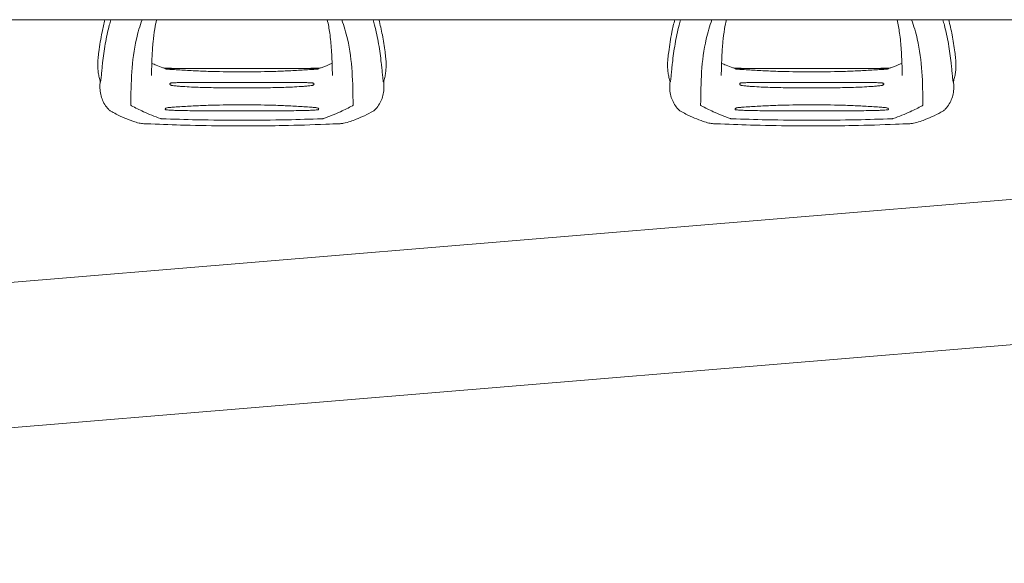
# Model space of a CAD drawing. Units: millimetres. Extents: x -1804 to 3288, y -3570 to 3570.
# Drawn here: x 743 to 1434, y -419 to -38 of the extents above; entities that cross this region are included whole.
import ezdxf

# ---------------------------------------------------------------- set-up
doc = ezdxf.new("R2010")
doc.units = ezdxf.units.MM
doc.header["$LTSCALE"] = 20
doc.layers.add('2d', color=230, linetype='Continuous')

# ---------------------------------------------------------------- blocks, each defined once
blk = doc.blocks.new('A$C077A2C68')
at = {"lineweight": 0}
for p, q in [((-988.08, 1016.53), (2006.32, 1016.53)), ((1139.37, 982.23), (1246.87, 982.23)), ((1539.37, 982.23), (1646.87, 982.23)), ((1155.92, 972.49), (1230.33, 972.49)), ((1555.92, 972.49), (1630.33, 972.49)), ((1174.8, 952.64), (1211.44, 952.64)), ((1574.8, 952.64), (1611.44, 952.64)), ((-122, 736.37), (2092.13, 920.34)), ((2100.54, 819.08), (-113.59, 635.12))]:
    blk.add_line(p, q, dxfattribs=at)
for centre, start, end in [((1104.18, 958.04), 222.31568, 240.6698), ((1282.06, 958.04), 299.33346, 317.68409), ((1504.18, 958.04), 222.31568, 240.6698), ((1682.06, 958.04), 299.33346, 317.68409)]:
    blk.add_arc(centre, 6.5, start, end, dxfattribs=at)
for points, knots in [([(1092.12, 989.3), (1092.29, 990.86), (1092.48, 992.41), (1093.28, 998.59), (1094.02, 1003.23), (1095.55, 1010.75), (1096.23, 1013.65), (1096.97, 1016.53)], [0, 0, 0, 0, 10.000097, 10.000097, 39.830753, 39.830753, 58.45518, 58.45518, 58.45518, 58.45518]), ([(1101.07, 1016.53), (1100.71, 1015.23), (1100.35, 1013.92), (1099.45, 1010.43), (1098.92, 1008.24), (1097.97, 1003.87), (1097.55, 1001.68), (1096.41, 995.1), (1095.81, 990.71), (1095.32, 986.32)], [0.04860248, 0.04860248, 0.04860248, 0.04860248, 0.0571489, 0.0571489, 0.07143613, 0.07143613, 0.08572335, 0.08572335, 0.1142978, 0.1142978, 0.1142978, 0.1142978]), ([(1115.11, 956.7), (1115.28, 972.21), (1115.54, 992.29), (1121.46, 1012.05), (1122.99, 1016.53)], [0.0040168, 0.0040168, 0.0040168, 0.0040168, 0.5601313, 0.7237665, 0.7237665, 0.7237665, 0.7237665]), ([(1133.22, 1016.53), (1132.72, 1014.38), (1132.29, 1012.22), (1131.43, 1007.06), (1131.05, 1004.05), (1130.43, 997.65), (1130.21, 994.25), (1129.85, 986.96), (1129.74, 983.05), (1129.63, 978.53), (1129.61, 978.01), (1129.6, 977.48)], [33.407642, 33.407642, 33.407642, 33.407642, 49.5948, 49.5948, 71.263009, 71.263009, 94.671853, 94.671853, 120.454988, 120.454988, 123.829677, 123.829677, 123.829677, 123.829677]), ([(1256.64, 977.48), (1256.61, 979.04), (1256.57, 980.59), (1256.4, 986.66), (1256.23, 991.09), (1255.68, 999.38), (1255.31, 1003.26), (1254.32, 1010.27), (1253.75, 1013.43), (1253.03, 1016.53)], [0, 0, 0, 0, 10.000101, 10.000101, 39.63584, 39.63584, 66.998804, 66.998804, 90.411374, 90.411374, 90.411374, 90.411374]), ([(1271.14, 956.7), (1270.96, 972.21), (1270.7, 992.29), (1264.78, 1012.05), (1263.25, 1016.53)], [0.0040164, 0.0040164, 0.0040164, 0.0040164, 0.5600751, 0.7237226, 0.7237226, 0.7237226, 0.7237226]), ([(1285.17, 1016.53), (1285.54, 1015.23), (1285.89, 1013.92), (1286.8, 1010.43), (1287.32, 1008.24), (1288.27, 1003.87), (1288.69, 1001.68), (1289.84, 995.1), (1290.43, 990.71), (1290.92, 986.32)], [0.04860248, 0.04860248, 0.04860248, 0.04860248, 0.0571489, 0.0571489, 0.07143613, 0.07143613, 0.08572335, 0.08572335, 0.1142978, 0.1142978, 0.1142978, 0.1142978]), ([(1289.26, 1016.53), (1290.18, 1012.97), (1291, 1009.4), (1292.44, 1001.86), (1293.05, 997.9), (1293.77, 992.39), (1293.95, 990.85), (1294.12, 989.3)], [56.189762, 56.189762, 56.189762, 56.189762, 79.181395, 79.181395, 104.702778, 104.702778, 114.649546, 114.649546, 114.649546, 114.649546]), ([(1492.12, 989.3), (1492.29, 990.86), (1492.48, 992.41), (1493.28, 998.59), (1494.02, 1003.23), (1495.55, 1010.75), (1496.23, 1013.65), (1496.97, 1016.53)], [0, 0, 0, 0, 10.000097, 10.000097, 39.830753, 39.830753, 58.45518, 58.45518, 58.45518, 58.45518]), ([(1501.07, 1016.53), (1500.71, 1015.23), (1500.35, 1013.92), (1499.45, 1010.43), (1498.92, 1008.24), (1497.97, 1003.87), (1497.55, 1001.68), (1496.41, 995.1), (1495.81, 990.71), (1495.32, 986.32)], [0.04860248, 0.04860248, 0.04860248, 0.04860248, 0.0571489, 0.0571489, 0.07143613, 0.07143613, 0.08572335, 0.08572335, 0.1142978, 0.1142978, 0.1142978, 0.1142978]), ([(1515.11, 956.7), (1515.28, 972.21), (1515.54, 992.29), (1521.46, 1012.05), (1522.99, 1016.53)], [0.0040168, 0.0040168, 0.0040168, 0.0040168, 0.5601313, 0.7237665, 0.7237665, 0.7237665, 0.7237665]), ([(1533.22, 1016.53), (1532.72, 1014.38), (1532.29, 1012.22), (1531.43, 1007.06), (1531.05, 1004.05), (1530.43, 997.65), (1530.21, 994.25), (1529.85, 986.96), (1529.74, 983.05), (1529.63, 978.53), (1529.61, 978.01), (1529.6, 977.48)], [33.407642, 33.407642, 33.407642, 33.407642, 49.5948, 49.5948, 71.263009, 71.263009, 94.671853, 94.671853, 120.454988, 120.454988, 123.829677, 123.829677, 123.829677, 123.829677]), ([(1656.64, 977.48), (1656.61, 979.04), (1656.57, 980.59), (1656.4, 986.66), (1656.23, 991.09), (1655.68, 999.38), (1655.31, 1003.26), (1654.32, 1010.27), (1653.75, 1013.43), (1653.03, 1016.53)], [0, 0, 0, 0, 10.000101, 10.000101, 39.63584, 39.63584, 66.998804, 66.998804, 90.411374, 90.411374, 90.411374, 90.411374]), ([(1671.14, 956.7), (1670.96, 972.21), (1670.7, 992.29), (1664.78, 1012.05), (1663.25, 1016.53)], [0.0040164, 0.0040164, 0.0040164, 0.0040164, 0.5600751, 0.7237226, 0.7237226, 0.7237226, 0.7237226]), ([(1685.17, 1016.53), (1685.54, 1015.23), (1685.89, 1013.92), (1686.8, 1010.43), (1687.32, 1008.24), (1688.27, 1003.87), (1688.69, 1001.68), (1689.84, 995.1), (1690.43, 990.71), (1690.92, 986.32)], [0.04860248, 0.04860248, 0.04860248, 0.04860248, 0.0571489, 0.0571489, 0.07143613, 0.07143613, 0.08572335, 0.08572335, 0.1142978, 0.1142978, 0.1142978, 0.1142978]), ([(1689.26, 1016.53), (1690.18, 1012.97), (1691, 1009.4), (1692.44, 1001.86), (1693.05, 997.9), (1693.77, 992.39), (1693.95, 990.85), (1694.12, 989.3)], [56.189762, 56.189762, 56.189762, 56.189762, 79.181395, 79.181395, 104.702778, 104.702778, 114.649546, 114.649546, 114.649546, 114.649546]), ([(1092.12, 989.3), (1092, 988.2), (1091.93, 987.09), (1091.87, 984.87), (1091.88, 983.76), (1092.01, 981.55), (1092.12, 980.44), (1092.43, 978.24), (1092.63, 977.13), (1093.12, 974.94), (1093.41, 973.85), (1093.74, 972.76)], [3.0909096, 3.0909096, 3.0909096, 3.0909096, 3.1292572, 3.1292572, 3.1676048, 3.1676048, 3.2059524, 3.2059524, 3.2443, 3.2443, 3.2826476, 3.2826476, 3.2826476, 3.2826476]), ([(1294.12, 989.3), (1294.24, 988.2), (1294.32, 987.09), (1294.38, 984.87), (1294.36, 983.76), (1294.23, 981.55), (1294.13, 980.44), (1293.82, 978.24), (1293.62, 977.13), (1293.13, 974.94), (1292.84, 973.85), (1292.5, 972.76)], [6.2325023, 6.2325023, 6.2325023, 6.2325023, 6.2708504, 6.2708504, 6.3091985, 6.3091985, 6.3475466, 6.3475466, 6.3858946, 6.3858946, 6.4242427, 6.4242427, 6.4242427, 6.4242427]), ([(1492.12, 989.3), (1492, 988.2), (1491.93, 987.09), (1491.87, 984.87), (1491.88, 983.76), (1492.01, 981.55), (1492.12, 980.44), (1492.43, 978.24), (1492.63, 977.13), (1493.12, 974.94), (1493.41, 973.85), (1493.74, 972.76)], [3.0909096, 3.0909096, 3.0909096, 3.0909096, 3.1292572, 3.1292572, 3.1676048, 3.1676048, 3.2059524, 3.2059524, 3.2443, 3.2443, 3.2826476, 3.2826476, 3.2826476, 3.2826476]), ([(1694.12, 989.3), (1694.24, 988.2), (1694.32, 987.09), (1694.38, 984.87), (1694.36, 983.76), (1694.23, 981.55), (1694.13, 980.44), (1693.82, 978.24), (1693.62, 977.13), (1693.13, 974.94), (1692.84, 973.85), (1692.5, 972.76)], [6.2325023, 6.2325023, 6.2325023, 6.2325023, 6.2708504, 6.2708504, 6.3091985, 6.3091985, 6.3475466, 6.3475466, 6.3858946, 6.3858946, 6.4242427, 6.4242427, 6.4242427, 6.4242427]), ([(1093.74, 972.76), (1093.75, 972.75), (1093.75, 972.74), (1093.78, 972.71), (1093.8, 972.74), (1093.83, 972.83), (1093.85, 972.9), (1093.89, 973.06), (1093.91, 973.15), (1093.96, 973.45), (1094, 973.68), (1094.07, 974.17), (1094.1, 974.44), (1094.2, 975.26), (1094.27, 975.85), (1094.39, 977.07), (1094.46, 977.7), (1094.64, 979.63), (1094.77, 980.97), (1095.03, 983.64), (1095.17, 984.98), (1095.32, 986.32)], [0.03576109, 0.03576109, 0.03576109, 0.03576109, 0.03602546, 0.03602546, 0.03711714, 0.03711714, 0.03820882, 0.03820882, 0.0393005, 0.0393005, 0.04148386, 0.04148386, 0.04366722, 0.04366722, 0.04803395, 0.04803395, 0.05240067, 0.05240067, 0.06113411, 0.06113411, 0.06986756, 0.06986756, 0.06986756, 0.06986756]), ([(1129.84, 985.87), (1130.86, 985.44), (1131.91, 985.01), (1134.5, 983.99), (1136.05, 983.4), (1137.62, 982.81)], [11.043389, 11.043389, 11.043389, 11.043389, 15.529243, 15.529243, 21.606484, 21.606484, 21.606484, 21.606484]), ([(1138.59, 982.62), (1141.91, 982.51), (1145.24, 982.4), (1149.33, 982.28), (1150.1, 982.26), (1150.87, 982.23)], [0, 0, 0, 0, 10.000004, 10.000004, 12.305838, 12.305838, 12.305838, 12.305838]), ([(1139.37, 982.23), (1139.31, 982.23), (1139.27, 982.23), (1139.25, 982.21), (1139.26, 982.19), (1139.34, 982.15), (1139.39, 982.12), (1139.52, 982.07), (1139.59, 982.05), (1139.82, 981.98), (1139.98, 981.94), (1140.32, 981.87), (1140.5, 981.85), (1140.69, 981.83)], [0.000823712, 0.000823712, 0.000823712, 0.000823712, 0.001095729, 0.001095729, 0.001367746, 0.001367746, 0.001639763, 0.001639763, 0.00191178, 0.00191178, 0.002455815, 0.002455815, 0.002999849, 0.002999849, 0.002999849, 0.002999849]), ([(1140.69, 981.83), (1141.53, 981.77), (1142.37, 981.71), (1144.07, 981.59), (1144.92, 981.54), (1147.46, 981.37), (1149.16, 981.27), (1150.85, 981.17)], [0.00136782, 0.00136782, 0.00136782, 0.00136782, 0.00391959, 0.00391959, 0.00647135, 0.00647135, 0.01157489, 0.01157489, 0.01157489, 0.01157489]), ([(1235.39, 981.17), (1237.09, 981.27), (1238.78, 981.37), (1241.33, 981.54), (1242.18, 981.59), (1243.87, 981.71), (1244.71, 981.77), (1245.56, 981.83)], [0, 0, 0, 0, 0.00510531, 0.00510531, 0.00765796, 0.00765796, 0.01021061, 0.01021061, 0.01021061, 0.01021061]), ([(1245.56, 981.83), (1245.74, 981.85), (1245.92, 981.87), (1246.26, 981.94), (1246.43, 981.98), (1246.65, 982.05), (1246.72, 982.07), (1246.85, 982.12), (1246.9, 982.15), (1246.98, 982.19), (1247, 982.21), (1246.97, 982.23), (1246.93, 982.23), (1246.87, 982.23)], [0, 0, 0, 0, 0.000543862, 0.000543862, 0.001087723, 0.001087723, 0.001359654, 0.001359654, 0.001631585, 0.001631585, 0.001903516, 0.001903516, 0.002175447, 0.002175447, 0.002175447, 0.002175447]), ([(1248.63, 982.81), (1251.21, 983.78), (1253.75, 984.75), (1256.17, 985.77), (1256.29, 985.82), (1256.41, 985.87)], [0, 0, 0, 0, 10.013551, 10.013551, 10.533423, 10.533423, 10.533423, 10.533423]), ([(1292.5, 972.76), (1292.5, 972.75), (1292.49, 972.74), (1292.47, 972.71), (1292.45, 972.74), (1292.41, 972.83), (1292.39, 972.9), (1292.35, 973.06), (1292.34, 973.15), (1292.28, 973.45), (1292.24, 973.68), (1292.17, 974.17), (1292.14, 974.44), (1292.04, 975.26), (1291.98, 975.85), (1291.85, 977.07), (1291.79, 977.7), (1291.6, 979.63), (1291.48, 980.97), (1291.21, 983.64), (1291.07, 984.98), (1290.92, 986.32)], [0.03576156, 0.03576156, 0.03576156, 0.03576156, 0.03602614, 0.03602614, 0.03711784, 0.03711784, 0.03820954, 0.03820954, 0.03930124, 0.03930124, 0.04148465, 0.04148465, 0.04366805, 0.04366805, 0.04803485, 0.04803485, 0.05240166, 0.05240166, 0.06113527, 0.06113527, 0.06986888, 0.06986888, 0.06986888, 0.06986888]), ([(1493.74, 972.76), (1493.75, 972.75), (1493.75, 972.74), (1493.78, 972.71), (1493.8, 972.74), (1493.83, 972.83), (1493.85, 972.9), (1493.89, 973.06), (1493.91, 973.15), (1493.96, 973.45), (1494, 973.68), (1494.07, 974.17), (1494.1, 974.44), (1494.2, 975.26), (1494.27, 975.85), (1494.39, 977.07), (1494.46, 977.7), (1494.64, 979.63), (1494.77, 980.97), (1495.03, 983.64), (1495.17, 984.98), (1495.32, 986.32)], [0.03576109, 0.03576109, 0.03576109, 0.03576109, 0.03602546, 0.03602546, 0.03711714, 0.03711714, 0.03820882, 0.03820882, 0.0393005, 0.0393005, 0.04148386, 0.04148386, 0.04366722, 0.04366722, 0.04803395, 0.04803395, 0.05240067, 0.05240067, 0.06113411, 0.06113411, 0.06986756, 0.06986756, 0.06986756, 0.06986756]), ([(1529.84, 985.87), (1530.86, 985.44), (1531.91, 985.01), (1534.5, 983.99), (1536.05, 983.4), (1537.62, 982.81)], [11.043389, 11.043389, 11.043389, 11.043389, 15.529243, 15.529243, 21.606484, 21.606484, 21.606484, 21.606484]), ([(1538.59, 982.62), (1541.91, 982.51), (1545.24, 982.4), (1549.33, 982.28), (1550.1, 982.26), (1550.87, 982.23)], [0, 0, 0, 0, 10.000004, 10.000004, 12.305838, 12.305838, 12.305838, 12.305838]), ([(1539.37, 982.23), (1539.31, 982.23), (1539.27, 982.23), (1539.25, 982.21), (1539.26, 982.19), (1539.34, 982.15), (1539.39, 982.12), (1539.52, 982.07), (1539.59, 982.05), (1539.82, 981.98), (1539.98, 981.94), (1540.32, 981.87), (1540.5, 981.85), (1540.69, 981.83)], [0.000823712, 0.000823712, 0.000823712, 0.000823712, 0.001095729, 0.001095729, 0.001367746, 0.001367746, 0.001639763, 0.001639763, 0.00191178, 0.00191178, 0.002455815, 0.002455815, 0.002999849, 0.002999849, 0.002999849, 0.002999849]), ([(1540.69, 981.83), (1541.53, 981.77), (1542.37, 981.71), (1544.07, 981.59), (1544.92, 981.54), (1547.46, 981.37), (1549.16, 981.27), (1550.85, 981.17)], [0.00136782, 0.00136782, 0.00136782, 0.00136782, 0.00391959, 0.00391959, 0.00647135, 0.00647135, 0.01157489, 0.01157489, 0.01157489, 0.01157489]), ([(1635.39, 981.17), (1637.09, 981.27), (1638.78, 981.37), (1641.33, 981.54), (1642.18, 981.59), (1643.87, 981.71), (1644.71, 981.77), (1645.56, 981.83)], [0, 0, 0, 0, 0.00510531, 0.00510531, 0.00765796, 0.00765796, 0.01021061, 0.01021061, 0.01021061, 0.01021061]), ([(1645.56, 981.83), (1645.74, 981.85), (1645.92, 981.87), (1646.26, 981.94), (1646.43, 981.98), (1646.65, 982.05), (1646.72, 982.07), (1646.85, 982.12), (1646.9, 982.15), (1646.98, 982.19), (1647, 982.21), (1646.97, 982.23), (1646.93, 982.23), (1646.87, 982.23)], [0, 0, 0, 0, 0.000543862, 0.000543862, 0.001087723, 0.001087723, 0.001359654, 0.001359654, 0.001631585, 0.001631585, 0.001903516, 0.001903516, 0.002175447, 0.002175447, 0.002175447, 0.002175447]), ([(1648.63, 982.81), (1651.21, 983.78), (1653.75, 984.75), (1656.17, 985.77), (1656.29, 985.82), (1656.41, 985.87)], [0, 0, 0, 0, 10.013551, 10.013551, 10.533423, 10.533423, 10.533423, 10.533423]), ([(1692.5, 972.76), (1692.5, 972.75), (1692.49, 972.74), (1692.47, 972.71), (1692.45, 972.74), (1692.41, 972.83), (1692.39, 972.9), (1692.35, 973.06), (1692.34, 973.15), (1692.28, 973.45), (1692.24, 973.68), (1692.17, 974.17), (1692.14, 974.44), (1692.04, 975.26), (1691.98, 975.85), (1691.85, 977.07), (1691.79, 977.7), (1691.6, 979.63), (1691.48, 980.97), (1691.21, 983.64), (1691.07, 984.98), (1690.92, 986.32)], [0.03576156, 0.03576156, 0.03576156, 0.03576156, 0.03602614, 0.03602614, 0.03711784, 0.03711784, 0.03820954, 0.03820954, 0.03930124, 0.03930124, 0.04148465, 0.04148465, 0.04366805, 0.04366805, 0.04803485, 0.04803485, 0.05240166, 0.05240166, 0.06113527, 0.06113527, 0.06986888, 0.06986888, 0.06986888, 0.06986888]), ([(1150.85, 981.17), (1154.37, 980.97), (1157.89, 980.78), (1164.93, 980.45), (1168.45, 980.32), (1179.02, 980.02), (1186.07, 979.93), (1193.12, 979.85)], [0, 0, 0, 0, 0.01057432, 0.01057432, 0.02114864, 0.02114864, 0.04229729, 0.04229729, 0.04229729, 0.04229729]), ([(1193.12, 979.85), (1200.17, 979.93), (1207.22, 980.02), (1217.79, 980.32), (1221.31, 980.45), (1228.35, 980.78), (1231.87, 980.97), (1235.39, 981.17)], [0, 0, 0, 0, 0.02115048, 0.02115048, 0.03172571, 0.03172571, 0.04230095, 0.04230095, 0.04230095, 0.04230095]), ([(1550.85, 981.17), (1554.37, 980.97), (1557.89, 980.78), (1564.93, 980.45), (1568.45, 980.32), (1579.02, 980.02), (1586.07, 979.93), (1593.12, 979.85)], [0, 0, 0, 0, 0.01057432, 0.01057432, 0.02114864, 0.02114864, 0.04229729, 0.04229729, 0.04229729, 0.04229729]), ([(1593.12, 979.85), (1600.17, 979.93), (1607.22, 980.02), (1617.79, 980.32), (1621.31, 980.45), (1628.35, 980.78), (1631.87, 980.97), (1635.39, 981.17)], [0, 0, 0, 0, 0.02115048, 0.02115048, 0.03172571, 0.03172571, 0.04230095, 0.04230095, 0.04230095, 0.04230095]), ([(1099.37, 953.67), (1098.4, 954.73), (1097.53, 955.89), (1096.02, 958.35), (1095.39, 959.66), (1094.38, 962.36), (1094, 963.77), (1093.51, 966.63), (1093.39, 968.09), (1093.41, 970), (1093.43, 970.45), (1093.46, 970.89)], [0, 0, 0, 0, 4.773651, 4.773651, 9.539794, 9.539794, 14.269111, 14.269111, 19.001396, 19.001396, 20.423021, 20.423021, 20.423021, 20.423021]), ([(1143.83, 972.18), (1143.68, 972.16), (1143.54, 972.15), (1143.25, 972.09), (1143.12, 972.05), (1142.87, 971.94), (1142.75, 971.87), (1142.58, 971.68), (1142.52, 971.56), (1142.52, 971.36), (1142.54, 971.29), (1142.59, 971.16), (1142.62, 971.1), (1142.71, 970.98), (1142.76, 970.92), (1142.87, 970.82), (1142.93, 970.78), (1143.12, 970.65), (1143.25, 970.59), (1143.54, 970.49), (1143.68, 970.46), (1143.83, 970.44)], [0, 0, 0, 0, 0.000447989, 0.000447989, 0.000895977, 0.000895977, 0.001343966, 0.001343966, 0.001791954, 0.001791954, 0.002015949, 0.002015949, 0.002239943, 0.002239943, 0.002463937, 0.002463937, 0.002687932, 0.002687932, 0.00313592, 0.00313592, 0.003583909, 0.003583909, 0.003583909, 0.003583909]), ([(1155.92, 972.49), (1153.9, 972.49), (1151.88, 972.48), (1148.86, 972.41), (1147.85, 972.39), (1145.84, 972.31), (1144.83, 972.25), (1143.83, 972.18)], [0.03722558, 0.03722558, 0.03722558, 0.03722558, 0.04330055, 0.04330055, 0.04633804, 0.04633804, 0.04937553, 0.04937553, 0.04937553, 0.04937553]), ([(1143.83, 970.44), (1144.85, 970.29), (1145.87, 970.17), (1147.92, 969.95), (1148.94, 969.86), (1152.01, 969.61), (1154.07, 969.47), (1158.17, 969.25), (1160.22, 969.16), (1164.33, 969.01), (1166.39, 968.96), (1172.55, 968.83), (1176.67, 968.78), (1184.89, 968.72), (1189.01, 968.7), (1193.12, 968.68)], [0.00194921, 0.00194921, 0.00194921, 0.00194921, 0.00503526, 0.00503526, 0.00812131, 0.00812131, 0.01429342, 0.01429342, 0.02046552, 0.02046552, 0.02663762, 0.02663762, 0.03898182, 0.03898182, 0.05132602, 0.05132602, 0.05132602, 0.05132602]), ([(1193.12, 968.68), (1197.24, 968.7), (1201.35, 968.72), (1209.58, 968.78), (1213.69, 968.83), (1219.86, 968.96), (1221.92, 969.01), (1226.03, 969.16), (1228.08, 969.25), (1232.18, 969.47), (1234.24, 969.61), (1237.31, 969.86), (1238.33, 969.95), (1240.37, 970.17), (1241.39, 970.29), (1242.41, 970.44)], [0, 0, 0, 0, 0.0123439, 0.0123439, 0.02468779, 0.02468779, 0.03085974, 0.03085974, 0.03703169, 0.03703169, 0.04320364, 0.04320364, 0.04628961, 0.04628961, 0.04937559, 0.04937559, 0.04937559, 0.04937559]), ([(1242.41, 972.18), (1241.41, 972.25), (1240.4, 972.31), (1238.39, 972.39), (1237.38, 972.41), (1234.36, 972.48), (1232.34, 972.49), (1230.33, 972.49)], [0.00194915, 0.00194915, 0.00194915, 0.00194915, 0.00498553, 0.00498553, 0.00802192, 0.00802192, 0.01409468, 0.01409468, 0.01409468, 0.01409468]), ([(1242.41, 970.44), (1242.56, 970.46), (1242.71, 970.49), (1242.99, 970.59), (1243.13, 970.65), (1243.38, 970.82), (1243.49, 970.92), (1243.67, 971.16), (1243.72, 971.3), (1243.72, 971.49), (1243.71, 971.56), (1243.66, 971.68), (1243.62, 971.73), (1243.54, 971.82), (1243.49, 971.87), (1243.38, 971.94), (1243.32, 971.97), (1243.13, 972.05), (1242.99, 972.09), (1242.71, 972.14), (1242.56, 972.16), (1242.41, 972.18)], [0, 0, 0, 0, 0.000447979, 0.000447979, 0.000895959, 0.000895959, 0.001343938, 0.001343938, 0.001791917, 0.001791917, 0.002015907, 0.002015907, 0.002239897, 0.002239897, 0.002463886, 0.002463886, 0.002687876, 0.002687876, 0.003135855, 0.003135855, 0.003583835, 0.003583835, 0.003583835, 0.003583835]), ([(1292.78, 971.07), (1292.88, 969.59), (1292.85, 968.11), (1292.54, 965.19), (1292.24, 963.75), (1291.4, 960.98), (1290.85, 959.64), (1289.51, 957.11), (1288.72, 955.9), (1287.52, 954.4), (1287.2, 954.03), (1286.87, 953.67)], [0, 0, 0, 0, 4.751124, 4.751124, 9.524862, 9.524862, 14.261415, 14.261415, 18.989224, 18.989224, 20.615431, 20.615431, 20.615431, 20.615431]), ([(1499.37, 953.67), (1498.4, 954.73), (1497.53, 955.89), (1496.02, 958.35), (1495.39, 959.66), (1494.38, 962.36), (1494, 963.77), (1493.51, 966.63), (1493.39, 968.09), (1493.41, 970), (1493.43, 970.45), (1493.46, 970.89)], [0, 0, 0, 0, 4.773651, 4.773651, 9.539794, 9.539794, 14.269111, 14.269111, 19.001396, 19.001396, 20.423021, 20.423021, 20.423021, 20.423021]), ([(1543.83, 972.18), (1543.68, 972.16), (1543.54, 972.15), (1543.25, 972.09), (1543.12, 972.05), (1542.87, 971.94), (1542.75, 971.87), (1542.58, 971.68), (1542.52, 971.56), (1542.52, 971.36), (1542.54, 971.29), (1542.59, 971.16), (1542.62, 971.1), (1542.71, 970.98), (1542.76, 970.92), (1542.87, 970.82), (1542.93, 970.78), (1543.12, 970.65), (1543.25, 970.59), (1543.54, 970.49), (1543.68, 970.46), (1543.83, 970.44)], [0, 0, 0, 0, 0.000447989, 0.000447989, 0.000895977, 0.000895977, 0.001343966, 0.001343966, 0.001791954, 0.001791954, 0.002015949, 0.002015949, 0.002239943, 0.002239943, 0.002463937, 0.002463937, 0.002687932, 0.002687932, 0.00313592, 0.00313592, 0.003583909, 0.003583909, 0.003583909, 0.003583909]), ([(1555.92, 972.49), (1553.9, 972.49), (1551.88, 972.48), (1548.86, 972.41), (1547.85, 972.39), (1545.84, 972.31), (1544.83, 972.25), (1543.83, 972.18)], [0.03722558, 0.03722558, 0.03722558, 0.03722558, 0.04330055, 0.04330055, 0.04633804, 0.04633804, 0.04937553, 0.04937553, 0.04937553, 0.04937553]), ([(1543.83, 970.44), (1544.85, 970.29), (1545.87, 970.17), (1547.92, 969.95), (1548.94, 969.86), (1552.01, 969.61), (1554.07, 969.47), (1558.17, 969.25), (1560.22, 969.16), (1564.33, 969.01), (1566.39, 968.96), (1572.55, 968.83), (1576.67, 968.78), (1584.89, 968.72), (1589.01, 968.7), (1593.12, 968.68)], [0.00194921, 0.00194921, 0.00194921, 0.00194921, 0.00503526, 0.00503526, 0.00812131, 0.00812131, 0.01429342, 0.01429342, 0.02046552, 0.02046552, 0.02663762, 0.02663762, 0.03898182, 0.03898182, 0.05132602, 0.05132602, 0.05132602, 0.05132602]), ([(1593.12, 968.68), (1597.24, 968.7), (1601.35, 968.72), (1609.58, 968.78), (1613.69, 968.83), (1619.86, 968.96), (1621.92, 969.01), (1626.03, 969.16), (1628.08, 969.25), (1632.18, 969.47), (1634.24, 969.61), (1637.31, 969.86), (1638.33, 969.95), (1640.37, 970.17), (1641.39, 970.29), (1642.41, 970.44)], [0, 0, 0, 0, 0.0123439, 0.0123439, 0.02468779, 0.02468779, 0.03085974, 0.03085974, 0.03703169, 0.03703169, 0.04320364, 0.04320364, 0.04628961, 0.04628961, 0.04937559, 0.04937559, 0.04937559, 0.04937559]), ([(1642.41, 972.18), (1641.41, 972.25), (1640.4, 972.31), (1638.39, 972.39), (1637.38, 972.41), (1634.36, 972.48), (1632.34, 972.49), (1630.33, 972.49)], [0.00194915, 0.00194915, 0.00194915, 0.00194915, 0.00498553, 0.00498553, 0.00802192, 0.00802192, 0.01409468, 0.01409468, 0.01409468, 0.01409468]), ([(1642.41, 970.44), (1642.56, 970.46), (1642.71, 970.49), (1642.99, 970.59), (1643.13, 970.65), (1643.38, 970.82), (1643.49, 970.92), (1643.67, 971.16), (1643.72, 971.3), (1643.72, 971.49), (1643.71, 971.56), (1643.66, 971.68), (1643.62, 971.73), (1643.54, 971.82), (1643.49, 971.87), (1643.38, 971.94), (1643.32, 971.97), (1643.13, 972.05), (1642.99, 972.09), (1642.71, 972.14), (1642.56, 972.16), (1642.41, 972.18)], [0, 0, 0, 0, 0.000447979, 0.000447979, 0.000895959, 0.000895959, 0.001343938, 0.001343938, 0.001791917, 0.001791917, 0.002015907, 0.002015907, 0.002239897, 0.002239897, 0.002463886, 0.002463886, 0.002687876, 0.002687876, 0.003135855, 0.003135855, 0.003583835, 0.003583835, 0.003583835, 0.003583835]), ([(1692.78, 971.07), (1692.88, 969.59), (1692.85, 968.11), (1692.54, 965.19), (1692.24, 963.75), (1691.4, 960.98), (1690.85, 959.64), (1689.51, 957.11), (1688.72, 955.9), (1687.52, 954.4), (1687.2, 954.03), (1686.87, 953.67)], [0, 0, 0, 0, 4.751124, 4.751124, 9.524862, 9.524862, 14.261415, 14.261415, 18.989224, 18.989224, 20.615431, 20.615431, 20.615431, 20.615431]), ([(1115.58, 956.11), (1115.43, 956.19), (1115.3, 956.28), (1115.14, 956.49), (1115.11, 956.59), (1115.11, 956.7)], [0, 0, 0, 0, 0.000675788, 0.000675788, 0.001351576, 0.001351576, 0.001351576, 0.001351576]), ([(1135.96, 947.2), (1131.84, 948.73), (1124.58, 951.46), (1118.3, 954.7), (1115.58, 956.11)], [0.0194324, 0.0194324, 0.0194324, 0.0194324, 0.5596034, 0.9758426, 0.9758426, 0.9758426, 0.9758426]), ([(1140.69, 954.74), (1140.43, 954.71), (1140.19, 954.64), (1139.85, 954.48), (1139.74, 954.42), (1139.53, 954.28), (1139.44, 954.19), (1139.33, 954.04), (1139.3, 953.99), (1139.26, 953.87), (1139.25, 953.82), (1139.26, 953.7), (1139.28, 953.65), (1139.34, 953.55), (1139.38, 953.51), (1139.52, 953.41), (1139.63, 953.36), (1139.87, 953.29), (1139.99, 953.28), (1140.12, 953.26)], [0, 0, 0, 0, 0.000749172, 0.000749172, 0.001123758, 0.001123758, 0.001498344, 0.001498344, 0.001685637, 0.001685637, 0.00187293, 0.00187293, 0.002060223, 0.002060223, 0.002247516, 0.002247516, 0.002622101, 0.002622101, 0.002996687, 0.002996687, 0.002996687, 0.002996687]), ([(1150.85, 955.58), (1149.16, 955.48), (1147.46, 955.37), (1144.92, 955.17), (1144.07, 955.09), (1142.37, 954.93), (1141.53, 954.84), (1140.69, 954.74)], [0, 0, 0, 0, 0.00510495, 0.00510495, 0.00765743, 0.00765743, 0.0102099, 0.0102099, 0.0102099, 0.0102099]), ([(1193.12, 956.9), (1186.07, 956.82), (1179.02, 956.73), (1168.45, 956.43), (1164.93, 956.3), (1157.89, 955.97), (1154.37, 955.78), (1150.85, 955.58)], [0, 0, 0, 0, 0.0211508, 0.0211508, 0.0317262, 0.0317262, 0.04230161, 0.04230161, 0.04230161, 0.04230161]), ([(1235.39, 955.58), (1231.87, 955.78), (1228.35, 955.97), (1221.31, 956.3), (1217.79, 956.43), (1207.22, 956.73), (1200.17, 956.82), (1193.12, 956.9)], [0, 0, 0, 0, 0.01057416, 0.01057416, 0.02114832, 0.02114832, 0.04229664, 0.04229664, 0.04229664, 0.04229664]), ([(1245.56, 954.74), (1244.71, 954.84), (1243.87, 954.93), (1242.18, 955.09), (1241.33, 955.17), (1238.78, 955.37), (1237.09, 955.48), (1235.39, 955.58)], [0.00136776, 0.00136776, 0.00136776, 0.00136776, 0.0039197, 0.0039197, 0.00647165, 0.00647165, 0.01157554, 0.01157554, 0.01157554, 0.01157554]), ([(1246.13, 953.26), (1246.25, 953.28), (1246.38, 953.29), (1246.61, 953.36), (1246.73, 953.4), (1246.87, 953.51), (1246.91, 953.55), (1246.97, 953.65), (1246.98, 953.7), (1246.99, 953.81), (1246.98, 953.87), (1246.94, 953.98), (1246.91, 954.04), (1246.8, 954.19), (1246.71, 954.27), (1246.51, 954.42), (1246.4, 954.48), (1246.06, 954.64), (1245.81, 954.71), (1245.56, 954.74)], [0, 0, 0, 0, 0.000374975, 0.000374975, 0.000749951, 0.000749951, 0.000937438, 0.000937438, 0.001124926, 0.001124926, 0.001312413, 0.001312413, 0.001499901, 0.001499901, 0.001874876, 0.001874876, 0.002249852, 0.002249852, 0.002999802, 0.002999802, 0.002999802, 0.002999802]), ([(1250.29, 947.2), (1254.4, 948.73), (1261.66, 951.46), (1267.94, 954.7), (1270.67, 956.11)], [0.0194398, 0.0194398, 0.0194398, 0.0194398, 0.5597529, 0.9758523, 0.9758523, 0.9758523, 0.9758523]), ([(1271.14, 956.7), (1271.14, 956.59), (1271.1, 956.49), (1270.94, 956.28), (1270.82, 956.19), (1270.67, 956.11)], [0, 0, 0, 0, 0.000676172, 0.000676172, 0.001352344, 0.001352344, 0.001352344, 0.001352344]), ([(1515.58, 956.11), (1515.43, 956.19), (1515.3, 956.28), (1515.14, 956.49), (1515.11, 956.59), (1515.11, 956.7)], [0, 0, 0, 0, 0.000675788, 0.000675788, 0.001351576, 0.001351576, 0.001351576, 0.001351576]), ([(1535.96, 947.2), (1531.84, 948.73), (1524.58, 951.46), (1518.3, 954.7), (1515.58, 956.11)], [0.0194324, 0.0194324, 0.0194324, 0.0194324, 0.5596034, 0.9758426, 0.9758426, 0.9758426, 0.9758426]), ([(1540.69, 954.74), (1540.43, 954.71), (1540.19, 954.64), (1539.85, 954.48), (1539.74, 954.42), (1539.53, 954.28), (1539.44, 954.19), (1539.33, 954.04), (1539.3, 953.99), (1539.26, 953.87), (1539.25, 953.82), (1539.26, 953.7), (1539.28, 953.65), (1539.34, 953.55), (1539.38, 953.51), (1539.52, 953.41), (1539.63, 953.36), (1539.87, 953.29), (1539.99, 953.28), (1540.12, 953.26)], [0, 0, 0, 0, 0.000749172, 0.000749172, 0.001123758, 0.001123758, 0.001498344, 0.001498344, 0.001685637, 0.001685637, 0.00187293, 0.00187293, 0.002060223, 0.002060223, 0.002247516, 0.002247516, 0.002622101, 0.002622101, 0.002996687, 0.002996687, 0.002996687, 0.002996687]), ([(1550.85, 955.58), (1549.16, 955.48), (1547.46, 955.37), (1544.92, 955.17), (1544.07, 955.09), (1542.37, 954.93), (1541.53, 954.84), (1540.69, 954.74)], [0, 0, 0, 0, 0.00510495, 0.00510495, 0.00765743, 0.00765743, 0.0102099, 0.0102099, 0.0102099, 0.0102099]), ([(1593.12, 956.9), (1586.07, 956.82), (1579.02, 956.73), (1568.45, 956.43), (1564.93, 956.3), (1557.89, 955.97), (1554.37, 955.78), (1550.85, 955.58)], [0, 0, 0, 0, 0.0211508, 0.0211508, 0.0317262, 0.0317262, 0.04230161, 0.04230161, 0.04230161, 0.04230161]), ([(1635.39, 955.58), (1631.87, 955.78), (1628.35, 955.97), (1621.31, 956.3), (1617.79, 956.43), (1607.22, 956.73), (1600.17, 956.82), (1593.12, 956.9)], [0, 0, 0, 0, 0.01057416, 0.01057416, 0.02114832, 0.02114832, 0.04229664, 0.04229664, 0.04229664, 0.04229664]), ([(1645.56, 954.74), (1644.71, 954.84), (1643.87, 954.93), (1642.18, 955.09), (1641.33, 955.17), (1638.78, 955.37), (1637.09, 955.48), (1635.39, 955.58)], [0.00136776, 0.00136776, 0.00136776, 0.00136776, 0.0039197, 0.0039197, 0.00647165, 0.00647165, 0.01157554, 0.01157554, 0.01157554, 0.01157554]), ([(1646.13, 953.26), (1646.25, 953.28), (1646.38, 953.29), (1646.61, 953.36), (1646.73, 953.4), (1646.87, 953.51), (1646.91, 953.55), (1646.97, 953.65), (1646.98, 953.7), (1646.99, 953.81), (1646.98, 953.87), (1646.94, 953.98), (1646.91, 954.04), (1646.8, 954.19), (1646.71, 954.27), (1646.51, 954.42), (1646.4, 954.48), (1646.06, 954.64), (1645.81, 954.71), (1645.56, 954.74)], [0, 0, 0, 0, 0.000374975, 0.000374975, 0.000749951, 0.000749951, 0.000937438, 0.000937438, 0.001124926, 0.001124926, 0.001312413, 0.001312413, 0.001499901, 0.001499901, 0.001874876, 0.001874876, 0.002249852, 0.002249852, 0.002999802, 0.002999802, 0.002999802, 0.002999802]), ([(1650.29, 947.2), (1654.4, 948.73), (1661.66, 951.46), (1667.94, 954.7), (1670.67, 956.11)], [0.0194398, 0.0194398, 0.0194398, 0.0194398, 0.5597529, 0.9758523, 0.9758523, 0.9758523, 0.9758523]), ([(1671.14, 956.7), (1671.14, 956.59), (1671.1, 956.49), (1670.94, 956.28), (1670.82, 956.19), (1670.67, 956.11)], [0, 0, 0, 0, 0.000676172, 0.000676172, 0.001352344, 0.001352344, 0.001352344, 0.001352344]), ([(1116.95, 945.17), (1114.85, 945.91), (1112.82, 946.7), (1108.76, 948.41), (1106.7, 949.34), (1103.44, 951.01), (1102.2, 951.7), (1101, 952.38)], [0, 0, 0, 0, 7.746224, 7.746224, 16.083259, 16.083259, 21.667874, 21.667874, 21.667874, 21.667874]), ([(1136.97, 947.02), (1136.78, 947.02), (1136.6, 947.04), (1136.26, 947.1), (1136.1, 947.15), (1135.96, 947.2)], [0, 0, 0, 0, 0.000547622, 0.000547622, 0.001095243, 0.001095243, 0.001095243, 0.001095243]), ([(1193.12, 945.98), (1182.55, 946.03), (1163.84, 946.13), (1145.11, 946.75), (1136.97, 947.02)], [0, 0, 0, 0, 0.5598015, 0.9900486, 0.9900486, 0.9900486, 0.9900486]), ([(1140.12, 953.26), (1141.21, 953.16), (1142.31, 953.1), (1144.52, 952.98), (1145.62, 952.94), (1148.93, 952.83), (1151.13, 952.78), (1157.76, 952.67), (1162.18, 952.65), (1169.33, 952.64), (1172.07, 952.64), (1174.8, 952.64)], [0.00115878, 0.00115878, 0.00115878, 0.00115878, 0.0044743, 0.0044743, 0.00778982, 0.00778982, 0.01442087, 0.01442087, 0.02768296, 0.02768296, 0.03588916, 0.03588916, 0.03588916, 0.03588916]), ([(1193.12, 945.98), (1203.7, 946.03), (1222.4, 946.13), (1241.14, 946.75), (1249.28, 947.02)], [0, 0, 0, 0, 0.5598861, 0.9900517, 0.9900517, 0.9900517, 0.9900517]), ([(1211.44, 952.64), (1214.18, 952.64), (1216.91, 952.64), (1224.07, 952.65), (1228.49, 952.67), (1235.11, 952.78), (1237.32, 952.83), (1240.63, 952.94), (1241.73, 952.98), (1243.93, 953.1), (1245.03, 953.16), (1246.13, 953.26)], [0.01832288, 0.01832288, 0.01832288, 0.01832288, 0.02652936, 0.02652936, 0.03979404, 0.03979404, 0.04642638, 0.04642638, 0.04974255, 0.04974255, 0.05305872, 0.05305872, 0.05305872, 0.05305872]), ([(1250.29, 947.2), (1250.14, 947.15), (1249.98, 947.1), (1249.64, 947.04), (1249.46, 947.02), (1249.28, 947.02)], [0, 0, 0, 0, 0.000547601, 0.000547601, 0.001095202, 0.001095202, 0.001095202, 0.001095202]), ([(1285.25, 952.38), (1283.32, 951.29), (1281.27, 950.19), (1277.2, 948.28), (1275.24, 947.45), (1271.94, 946.13), (1270.63, 945.64), (1269.29, 945.17)], [0, 0, 0, 0, 8.916716, 8.916716, 16.727613, 16.727613, 21.666491, 21.666491, 21.666491, 21.666491]), ([(1516.95, 945.17), (1514.85, 945.91), (1512.82, 946.7), (1508.76, 948.41), (1506.7, 949.34), (1503.44, 951.01), (1502.2, 951.7), (1501, 952.38)], [0, 0, 0, 0, 7.746224, 7.746224, 16.083259, 16.083259, 21.667874, 21.667874, 21.667874, 21.667874]), ([(1536.97, 947.02), (1536.78, 947.02), (1536.6, 947.04), (1536.26, 947.1), (1536.1, 947.15), (1535.96, 947.2)], [0, 0, 0, 0, 0.000547622, 0.000547622, 0.001095243, 0.001095243, 0.001095243, 0.001095243]), ([(1593.12, 945.98), (1582.55, 946.03), (1563.84, 946.13), (1545.11, 946.75), (1536.97, 947.02)], [0, 0, 0, 0, 0.5598015, 0.9900486, 0.9900486, 0.9900486, 0.9900486]), ([(1540.12, 953.26), (1541.21, 953.16), (1542.31, 953.1), (1544.52, 952.98), (1545.62, 952.94), (1548.93, 952.83), (1551.13, 952.78), (1557.76, 952.67), (1562.18, 952.65), (1569.33, 952.64), (1572.07, 952.64), (1574.8, 952.64)], [0.00115878, 0.00115878, 0.00115878, 0.00115878, 0.0044743, 0.0044743, 0.00778982, 0.00778982, 0.01442087, 0.01442087, 0.02768296, 0.02768296, 0.03588916, 0.03588916, 0.03588916, 0.03588916]), ([(1593.12, 945.98), (1603.7, 946.03), (1622.4, 946.13), (1641.14, 946.75), (1649.28, 947.02)], [0, 0, 0, 0, 0.5598861, 0.9900517, 0.9900517, 0.9900517, 0.9900517]), ([(1611.44, 952.64), (1614.18, 952.64), (1616.91, 952.64), (1624.07, 952.65), (1628.49, 952.67), (1635.11, 952.78), (1637.32, 952.83), (1640.63, 952.94), (1641.73, 952.98), (1643.93, 953.1), (1645.03, 953.16), (1646.13, 953.26)], [0.01832288, 0.01832288, 0.01832288, 0.01832288, 0.02652936, 0.02652936, 0.03979404, 0.03979404, 0.04642638, 0.04642638, 0.04974255, 0.04974255, 0.05305872, 0.05305872, 0.05305872, 0.05305872]), ([(1650.29, 947.2), (1650.14, 947.15), (1649.98, 947.1), (1649.64, 947.04), (1649.46, 947.02), (1649.28, 947.02)], [0, 0, 0, 0, 0.000547601, 0.000547601, 0.001095202, 0.001095202, 0.001095202, 0.001095202]), ([(1685.25, 952.38), (1683.32, 951.29), (1681.27, 950.19), (1677.2, 948.28), (1675.24, 947.45), (1671.94, 946.13), (1670.63, 945.64), (1669.29, 945.17)], [0, 0, 0, 0, 8.916716, 8.916716, 16.727613, 16.727613, 21.666491, 21.666491, 21.666491, 21.666491]), ([(1124.27, 943.58), (1123.13, 943.63), (1122.01, 943.8), (1119.58, 944.32), (1118.27, 944.7), (1116.95, 945.17)], [0, 0, 0, 0, 4.011991, 4.011991, 8.71681, 8.71681, 8.71681, 8.71681]), ([(1193.08, 941.97), (1189.75, 941.99), (1186.41, 942.01), (1173.08, 942.12), (1163.08, 942.24), (1145.11, 942.74), (1137.13, 943.06), (1127.53, 943.45), (1125.9, 943.51), (1124.27, 943.58)], [0, 0, 0, 0, 10.000005, 10.000005, 40.004285, 40.004285, 64.011606, 64.011606, 68.919801, 68.919801, 68.919801, 68.919801]), ([(1261.98, 943.58), (1258.66, 943.44), (1255.34, 943.31), (1242.05, 942.78), (1232.07, 942.44), (1214.45, 942.13), (1206.82, 942.06), (1197.18, 942), (1195.17, 941.98), (1193.16, 941.97)], [0, 0, 0, 0, 10.000003, 10.000003, 40.005836, 40.005836, 62.890202, 62.890202, 68.920517, 68.920517, 68.920517, 68.920517]), ([(1269.29, 945.17), (1267.69, 944.6), (1266.08, 944.15), (1263.66, 943.72), (1262.82, 943.61), (1261.98, 943.58)], [0, 0, 0, 0, 5.739176, 5.739176, 8.714155, 8.714155, 8.714155, 8.714155]), ([(1524.27, 943.58), (1523.13, 943.63), (1522.01, 943.8), (1519.58, 944.32), (1518.27, 944.7), (1516.95, 945.17)], [0, 0, 0, 0, 4.011991, 4.011991, 8.71681, 8.71681, 8.71681, 8.71681]), ([(1593.08, 941.97), (1589.75, 941.99), (1586.41, 942.01), (1573.08, 942.12), (1563.08, 942.24), (1545.11, 942.74), (1537.13, 943.06), (1527.53, 943.45), (1525.9, 943.51), (1524.27, 943.58)], [0, 0, 0, 0, 10.000005, 10.000005, 40.004285, 40.004285, 64.011606, 64.011606, 68.919801, 68.919801, 68.919801, 68.919801]), ([(1661.98, 943.58), (1658.66, 943.44), (1655.34, 943.31), (1642.05, 942.78), (1632.07, 942.44), (1614.45, 942.13), (1606.82, 942.06), (1597.18, 942), (1595.17, 941.98), (1593.16, 941.97)], [0, 0, 0, 0, 10.000003, 10.000003, 40.005836, 40.005836, 62.890202, 62.890202, 68.920517, 68.920517, 68.920517, 68.920517]), ([(1669.29, 945.17), (1667.69, 944.6), (1666.08, 944.15), (1663.66, 943.72), (1662.82, 943.61), (1661.98, 943.58)], [0, 0, 0, 0, 5.739176, 5.739176, 8.714155, 8.714155, 8.714155, 8.714155])]:
    blk.add_open_spline(points, degree=3, knots=knots, dxfattribs=at)
for points in [[(1137.62, 982.81), (1137.92, 982.7), (1138.27, 982.63), (1138.59, 982.62)], [(1235.4, 982.23), (1239.48, 982.35), (1243.56, 982.49), (1247.63, 982.62)], [(1247.66, 982.62), (1247.98, 982.63), (1248.33, 982.7), (1248.63, 982.81)], [(1537.62, 982.81), (1537.92, 982.7), (1538.27, 982.63), (1538.59, 982.62)], [(1635.4, 982.23), (1639.48, 982.35), (1643.56, 982.49), (1647.63, 982.62)], [(1647.66, 982.62), (1647.98, 982.63), (1648.33, 982.7), (1648.63, 982.81)], [(1256.64, 977.48), (1256.64, 977.47), (1256.65, 977.45), (1256.65, 977.44)], [(1656.64, 977.48), (1656.64, 977.47), (1656.65, 977.45), (1656.65, 977.44)], [(1093.47, 971.07), (1093.52, 971.77), (1093.57, 972.47), (1093.62, 973.17)], [(1093.47, 971.07), (1093.47, 971.07), (1093.47, 971.07), (1093.47, 971.07)], [(1292.63, 973.17), (1292.68, 972.47), (1292.73, 971.77), (1292.78, 971.07)], [(1292.78, 971.06), (1292.78, 971.06), (1292.78, 971.07), (1292.78, 971.07)], [(1493.47, 971.07), (1493.52, 971.77), (1493.57, 972.47), (1493.62, 973.17)], [(1493.47, 971.07), (1493.47, 971.07), (1493.47, 971.07), (1493.47, 971.07)], [(1692.63, 973.17), (1692.68, 972.47), (1692.73, 971.77), (1692.78, 971.07)], [(1692.78, 971.06), (1692.78, 971.06), (1692.78, 971.07), (1692.78, 971.07)], [(1124.24, 943.58), (1124.25, 943.58), (1124.26, 943.58), (1124.27, 943.58)], [(1193.08, 941.97), (1193.08, 941.97), (1193.08, 941.97), (1193.08, 941.97)], [(1193.16, 941.97), (1193.14, 941.97), (1193.11, 941.97), (1193.08, 941.97)], [(1193.16, 941.97), (1193.16, 941.97), (1193.16, 941.97), (1193.16, 941.97)], [(1261.98, 943.58), (1261.99, 943.58), (1262, 943.58), (1262.01, 943.58)], [(1524.24, 943.58), (1524.25, 943.58), (1524.26, 943.58), (1524.27, 943.58)], [(1593.08, 941.97), (1593.08, 941.97), (1593.08, 941.97), (1593.08, 941.97)], [(1593.16, 941.97), (1593.14, 941.97), (1593.11, 941.97), (1593.08, 941.97)], [(1593.16, 941.97), (1593.16, 941.97), (1593.16, 941.97), (1593.16, 941.97)], [(1661.98, 943.58), (1661.99, 943.58), (1662, 943.58), (1662.01, 943.58)]]:
    blk.add_open_spline(points, degree=3, dxfattribs=at)

msp = doc.modelspace()

# ---------------------------------------------------------------- block references
at = {"layer": '2d'}
msp.add_blockref('A$C077A2C68', (-294.37, -1054.58), dxfattribs=at)

doc.saveas('drawing.dxf')
